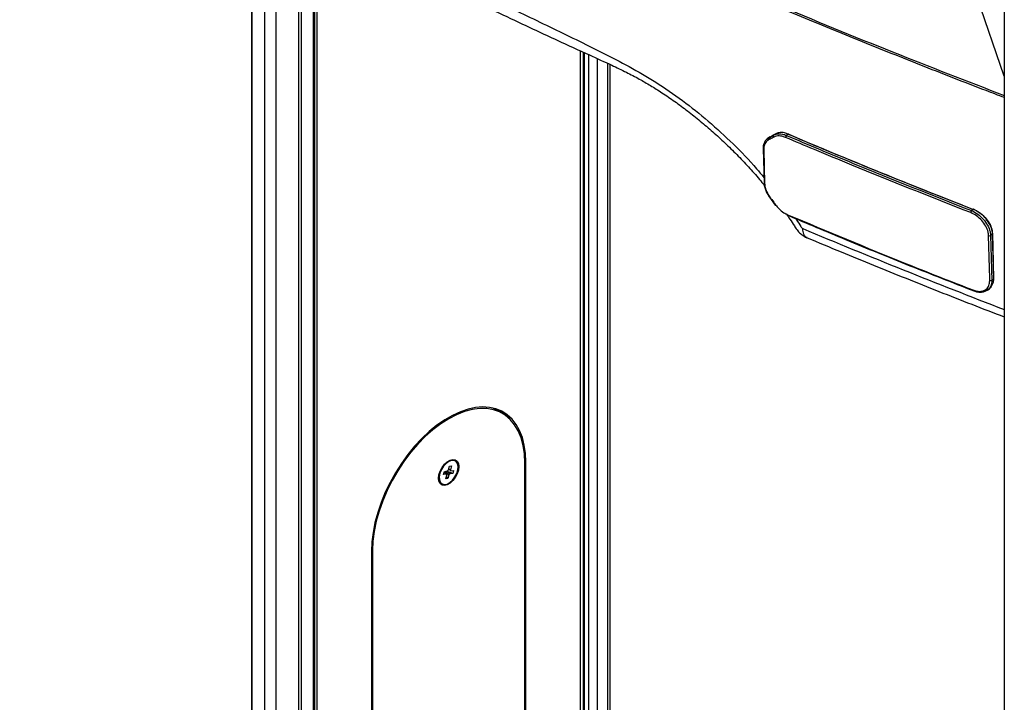
# Model space of a CAD drawing. Units: millimetres. Extents: x -5582 to 10754, y -4375 to 7070.
# Drawn here: x -426 to -84, y -575 to -338 of the extents above; entities that cross this region are included whole.
import ezdxf

# ---------------------------------------------------------------- set-up
doc = ezdxf.new("R2010")
doc.units = ezdxf.units.MM

msp = doc.modelspace()

# ---------------------------------------------------------------- linework, layer by layer
for p, q in [((-84.15, -132.63), (-84.15, -1346.99)), ((-345.76, -292.43), (-345.76, -1028.24)), ((-345.67, -292.48), (-345.67, -1028.29)), ((-341.28, -294.81), (-341.28, -1030.57)), ((-337.31, -296.89), (-337.31, -1032.64)), ((-329.43, -300.96), (-329.43, -1036.74)), ((-328.49, -301.44), (-328.49, -1037.23)), ((-324.37, -303.56), (-324.37, -1039.32)), ((-323.98, -303.76), (-323.98, -1039.52)), ((-323.72, -1039.65), (-323.72, -303.9)), ((-322.93, -1040.06), (-322.93, -304.31)), ((-84.15, -357.43), (-97.64, -318.32)), ((-231.54, -348.64), (-231.54, -1084.23)), ((-230.49, -349.12), (-230.49, -1084.71)), ((-230.1, -349.3), (-230.1, -1084.89)), ((-228.48, -1085.63), (-228.48, -350.04)), ((-225.65, -351.33), (-225.65, -1086.93)), ((-222.02, -352.99), (-222.02, -1088.59)), ((-221.1, -1089.01), (-221.1, -353.41)), ((-165.78, -378.71), (-166.39, -379.13)), ((-166.12, -378.97), (-164.19, -377.9)), ((-165.51, -378.55), (-166.12, -378.97)), ((-163.58, -377.48), (-164.19, -377.9)), ((-164.19, -377.9), (-164.19, -377.9)), ((-163.58, -377.48), (-163.58, -377.48)), ((-159.22, -377.62), (-159.86, -378.06)), ((-167.97, -382.7), (-167.65, -394.53)), ((-167.75, -382.96), (-167.43, -394.79)), ((-167.65, -394.53), (-167.65, -394.54)), ((-165.73, -399.55), (-163.72, -402.28)), ((-165.73, -399.55), (-165.73, -399.55)), ((-94.9, -403.75), (-95.54, -404.2)), ((-88.24, -412.36), (-88.92, -412.83)), ((-88.92, -412.83), (-88.51, -428.44)), ((-87.83, -427.97), (-88.24, -412.36)), ((-87.83, -427.97), (-88.51, -428.44)), ((-89.99, -431.79), (-89.34, -431.34)), ((-258.53, -474.7), (-260.87, -473.35)), ((-274.92, -491.19), (-275.16, -491.05)), ((-250.4, -491.6), (-250.79, -491.37)), ((-250.79, -608.08), (-250.79, -491.82)), ((-250.4, -608.3), (-250.4, -491.6)), ((-278.97, -495.86), (-278.66, -494.83)), ((-278.02, -495.77), (-278.97, -495.86)), ((-278.66, -494.83), (-277.72, -494.74)), ((-278.26, -497.43), (-277.87, -496.12)), ((-275.81, -495.55), (-277.97, -494.76)), ((-277.13, -496.04), (-277.52, -497.36)), ((-277.34, -494.34), (-276.95, -493.02)), ((-276.95, -493.02), (-276.21, -492.95)), ((-275.81, -495.55), (-276.75, -495.64)), ((-276.21, -492.95), (-276.6, -494.26)), ((-276.44, -494.61), (-275.5, -494.52)), ((-275.5, -494.52), (-275.81, -495.55)), ((-279.78, -499.06), (-279.54, -499.19)), ((-277.52, -497.36), (-278.26, -497.43)), ((-277.52, -497.36), (-278.01, -496.61)), ((-304.07, -522.13), (-303.68, -522.36)), ((-304.07, -522.58), (-304.07, -1049.59)), ((-303.68, -522.36), (-303.68, -1049.78))]:
    msp.add_line(p, q)
at = {"flags": 128}
for points in [[(-166.41, -379.2), (-166.12, -378.97), (-166.12, -378.97), (-166.12, -378.97)], [(-163.73, -402.28), (-163.72, -402.28), (-163.7, -402.28), (-163.66, -402.26), (-163.61, -402.23)], [(-89.2, -428.49), (-89.23, -427.63), (-89.32, -424.16), (-89.62, -412.88)], [(-87.77, -427.87), (-88.06, -416.94), (-88.18, -412.26)], [(-89.4, -431.25), (-88.66, -430.72), (-87.92, -429.1), (-87.83, -427.97), (-87.83, -427.97), (-87.83, -427.97)], [(-95.1, -431.78), (-95.09, -431.86), (-95.07, -431.93), (-95.04, -431.98), (-94.99, -432.01), (-94.99, -432.01)], [(-250.4, -491.6), (-250.54, -488.54), (-250.95, -485.68), (-251.63, -483.03), (-252.57, -480.63), (-253.77, -478.51), (-255.21, -476.67), (-256.87, -475.15), (-258.74, -473.96), (-260.81, -473.1), (-263.04, -472.6), (-265.42, -472.45), (-267.91, -472.65), (-270.51, -473.21), (-273.17, -474.11), (-275.87, -475.36), (-278.59, -476.93), (-281.3, -478.81), (-283.96, -480.98), (-286.55, -483.41), (-289.05, -486.09), (-291.43, -488.99), (-293.66, -492.07), (-295.72, -495.3), (-297.59, -498.66), (-299.26, -502.1), (-300.7, -505.6), (-301.89, -509.11), (-302.84, -512.6), (-303.52, -516.03), (-303.93, -519.37), (-304.07, -522.58)], [(-250.79, -491.82), (-250.93, -488.72), (-251.37, -485.81), (-252.08, -483.13), (-253.07, -480.72), (-254.33, -478.6), (-255.84, -476.79), (-257.58, -475.31), (-259.54, -474.18), (-261.69, -473.41), (-264.01, -473.01), (-266.48, -472.98), (-269.06, -473.33), (-271.73, -474.05), (-274.47, -475.12), (-277.23, -476.55), (-280, -478.32), (-282.73, -480.39), (-285.41, -482.76), (-287.99, -485.4), (-290.46, -488.28), (-292.78, -491.36), (-294.93, -494.61), (-296.89, -498), (-298.63, -501.49), (-300.14, -505.04), (-301.39, -508.62), (-302.38, -512.17), (-303.1, -515.67), (-303.53, -519.08), (-303.68, -522.36)], [(-260.87, -473.35), (-261.87, -472.83), (-261.94, -472.8)], [(-273.73, -493.17), (-273.87, -494.39), (-274.29, -495.68), (-274.94, -496.92), (-275.78, -498.03), (-276.74, -498.9), (-277.73, -499.48), (-278.69, -499.71), (-279.53, -499.57), (-280.18, -499.07), (-280.59, -498.27), (-280.73, -497.21), (-280.59, -495.99), (-280.18, -494.7), (-279.53, -493.46), (-278.69, -492.35), (-277.73, -491.48), (-276.74, -490.9), (-275.78, -490.67), (-274.94, -490.81), (-274.29, -491.3), (-273.87, -492.11), (-273.73, -493.17)], [(-280.25, -495.49), (-280.49, -496.71), (-280.43, -497.81), (-280.09, -498.66), (-279.5, -499.21), (-278.71, -499.41), (-277.78, -499.23), (-276.81, -498.68), (-275.87, -497.83), (-275.06, -496.75), (-274.44, -495.52), (-274.06, -494.27), (-273.97, -493.1), (-274.17, -492.11), (-274.64, -491.4), (-275.34, -491.02), (-276.21, -491.02), (-277.17, -491.38), (-278.14, -492.09), (-279.02, -493.07), (-279.75, -494.23), (-280.25, -495.49)]]:
    msp.add_lwpolyline(points, dxfattribs=at)
for centre, radius, start, end in [((-165.75, -379.35), 0.536, 134.2099, 221.6395), ((-159.14, -378.77), 1.01, 135.3397, 179.4474), ((-159.15, -377.66), 0.0774, 348.1403, 149.0532), ((757.56, 1786.91), 2350.68, 247.045, 248.73731), ((756.9, 1784.92), 2348.58, 247.04466, 248.63352), ((-167.66, -382.66), 0.319, 186.4826, 253.1252), ((-167.33, -394.48), 0.326, 190.43, 252.7424), ((-165.73, -399.38), 0.171, 270.3995, 313.9651), ((-159.19, -405.66), 0.237, 173.637, 238.2749), ((-94.76, -404.91), 1.05, 137.6184, 179.7972), ((863, 2021.79), 2636.38, 247.30456, 248.94522), ((-89.33, -412.12), 0.815, 249.0986, 299.7503), ((-88.29, -412.26), 0.111, 296.8007, 81.4596), ((-88.91, -427.73), 0.815, 249.0952, 299.7504), ((-87.88, -427.86), 0.118, 296.9304, 357.1606), ((-267.29, -484.32), 13.26, 42.4907, 53.8289), ((-266.56, -484.84), 13.34, 38.7855, 55.7774), ((-277.47, -495.73), 0.56, 184.4269, 224.1939), ((-276.34, -495.66), 1.65, 126.9499, 146.1202), ((-278.12, -494.72), 1.65, 306.9499, 326.1202), ((-277, -494.65), 0.56, 4.4269, 44.1939)]:
    msp.add_arc(centre, radius, start, end)
msp.add_ellipse((1069.91, 530.79), major_axis=(2121.41, 1311.68), ratio=0.062789, start_param=4.052497, end_param=4.053616)
for points, knots in [([(-711.41, -1.54), (-702.27, -9.45), (-683.99, -25.27), (-655.39, -48.53), (-625.97, -71.44), (-593.99, -95.19), (-559.31, -119.7), (-521.75, -144.88), (-483.06, -169.49), (-443.27, -193.52), (-402.43, -216.93), (-361.95, -238.95), (-321.97, -259.64), (-283.05, -278.85), (-243.79, -297.35), (-204.25, -315.13), (-164, -332.38), (-124.02, -348.78), (-97.14, -359.15), (-84.15, -364.16)], [0, 0, 0, 0, 0.055263, 0.110541, 0.165818, 0.221082, 0.285434, 0.34983, 0.414248, 0.478666, 0.543062, 0.607414, 0.665331, 0.723247, 0.779308, 0.83539, 0.89148, 0.947562, 1, 1, 1, 1]), ([(-710.64, -2.32), (-709.87, -2.99), (-703.44, -8.6), (-691.7, -18.62), (-675.77, -32.01), (-660.83, -44.26), (-646.08, -56.06), (-631.05, -67.73), (-615.08, -79.84), (-598.43, -92.15), (-581.08, -104.65), (-563.46, -117.03), (-545.57, -129.28), (-527.41, -141.4), (-509, -153.38), (-490.32, -165.24), (-471.39, -176.95), (-452.21, -188.53), (-432.78, -199.96), (-413.12, -211.24), (-393.21, -222.38), (-373.07, -233.37), (-352.68, -244.22), (-332.04, -254.93), (-311.17, -265.49), (-290.06, -275.9), (-268.74, -286.16), (-247.19, -296.26), (-225.45, -306.19), (-203.5, -315.96), (-181.35, -325.57), (-158.99, -335.01), (-136.42, -344.3), (-113.61, -353.42), (-96.19, -360.26), (-86.3, -364), (-84.15, -364.82)], [0, 0, 0, 0, 0.004696, 0.039143, 0.070348, 0.099192, 0.126239, 0.154945, 0.183709, 0.214757, 0.245812, 0.276872, 0.307936, 0.339004, 0.370074, 0.401144, 0.432213, 0.46328, 0.494344, 0.525406, 0.556426, 0.587463, 0.618523, 0.649599, 0.680687, 0.711779, 0.74287, 0.773953, 0.805022, 0.83607, 0.867094, 0.898116, 0.92918, 0.960261, 0.991348, 1, 1, 1, 1]), ([(-419.57, -249.43), (-409.04, -255.44), (-387.98, -267.46), (-355.59, -284.98), (-327.84, -299.57), (-304.97, -310.93), (-287.22, -319.26), (-269.3, -327.52), (-251.22, -335.89), (-232.98, -344.71), (-217.6, -352.34), (-205.19, -359.42), (-195.95, -365.82), (-186.94, -372.99), (-178.33, -380.96), (-171.88, -387.55), (-168.54, -391.64), (-167.71, -392.65)], [0, 0, 0, 0, 0.131835, 0.263684, 0.395519, 0.464979, 0.534499, 0.604022, 0.67349, 0.742887, 0.812263, 0.847433, 0.882716, 0.917889, 0.953036, 0.988292, 1, 1, 1, 1]), ([(-417.98, -252.63), (-411.61, -256.28), (-398.7, -263.68), (-378.94, -274.66), (-358.77, -285.6), (-338.36, -296.39), (-317.72, -307.04), (-296.84, -317.53), (-275.75, -327.87), (-256.62, -337.01), (-240.8, -344.4), (-229.46, -349.61), (-221.44, -353.2), (-215.67, -355.99), (-211.18, -358.33), (-207.07, -360.71), (-202.95, -363.31), (-198.64, -366.24), (-194.19, -369.53), (-189.78, -373.04), (-185.44, -376.75), (-181.2, -380.65), (-177.06, -384.72), (-173.06, -388.96), (-169.88, -392.52), (-168.1, -394.71), (-167.54, -395.39)], [0, 0, 0, 0, 0.080193, 0.162582, 0.245009, 0.32746, 0.409922, 0.492378, 0.574814, 0.657215, 0.71422, 0.756846, 0.786554, 0.805801, 0.823015, 0.837909, 0.853114, 0.87033, 0.887652, 0.905052, 0.922492, 0.939929, 0.957321, 0.974757, 0.992143, 1, 1, 1, 1]), ([(-166.43, -379.19), (-166.66, -379.37), (-167.18, -379.79), (-167.68, -380.71), (-167.97, -381.72), (-167.95, -382.42), (-167.95, -382.7)], [0, 0, 0, 0, 0.234547, 0.520094, 0.808306, 1, 1, 1, 1]), ([(-166.15, -379.71), (-166.42, -379.9), (-167.1, -380.37), (-167.68, -381.51), (-167.73, -382.54), (-167.75, -382.96)], [0, 0, 0, 0, 0.276789, 0.702661, 1, 1, 1, 1]), ([(-164.22, -378.64), (-164.42, -378.76), (-165.06, -379.11), (-165.71, -379.47), (-166.15, -379.71)], [0, 0, 0, 0, 0.3167347, 1, 1, 1, 1]), ([(-165.51, -378.55), (-165.51, -378.55), (-165.6, -378.6), (-165.68, -378.67), (-165.76, -378.74)], [0, 0, 0, 0, 0.000131, 1, 1, 1, 1]), ([(-164.22, -378.64), (-164.23, -378.63), (-164.26, -378.58), (-164.31, -378.48), (-164.35, -378.33), (-164.35, -378.15), (-164.3, -378), (-164.22, -377.93), (-164.19, -377.9)], [0, 0, 0, 0, 0.058582, 0.178125, 0.383596, 0.589064, 0.794532, 1, 1, 1, 1]), ([(-160.15, -378.76), (-160.6, -378.6), (-161.7, -378.21), (-163.12, -378.19), (-163.91, -378.52), (-164.22, -378.64)], [0, 0, 0, 0, 0.2948, 0.730387, 1, 1, 1, 1]), ([(-164.19, -377.9), (-164.19, -377.9), (-163.89, -377.74), (-163.01, -377.44), (-161.51, -377.48), (-160.34, -377.86), (-159.86, -378.06), (-159.86, -378.06)], [0, 0, 0, 0, 0.000003, 0.26976, 0.705317, 0.999989, 1, 1, 1, 1]), ([(-159.22, -377.62), (-159.22, -377.62), (-159.66, -377.43), (-160.81, -377.06), (-162.33, -376.99), (-163.25, -377.3), (-163.58, -377.48), (-163.58, -377.48)], [0, 0, 0, 0, 0.000011, 0.270284, 0.706977, 0.999989, 1, 1, 1, 1]), ([(-95.82, -404.9), (-109.65, -399.44), (-127.86, -392.24), (-149.17, -383.4), (-156.81, -380.18), (-160.15, -378.76)], [0, 0, 0, 0, 0.639726, 0.842244, 1, 1, 1, 1]), ([(-159.86, -378.06), (-152.22, -381.28), (-131, -390.2), (-109.37, -398.74), (-95.54, -404.2)], [0, 0, 0, 0, 0.360273, 1, 1, 1, 1]), ([(-167.65, -394.54), (-167.65, -394.64), (-167.64, -395.14), (-167.44, -396.18), (-166.94, -397.57), (-166.33, -398.72), (-165.87, -399.35), (-165.72, -399.55)], [0, 0, 0, 0, 0.063066, 0.326554, 0.60086, 0.877553, 1, 1, 1, 1]), ([(-167.43, -394.79), (-167.39, -395.22), (-167.29, -396.28), (-166.66, -397.94), (-165.92, -399.05), (-165.61, -399.51)], [0, 0, 0, 0, 0.280898, 0.70181, 1, 1, 1, 1]), ([(-165.61, -399.51), (-165.4, -399.8), (-164.73, -400.71), (-164.06, -401.62), (-163.61, -402.23)], [0, 0, 0, 0, 0.3238022, 1, 1, 1, 1]), ([(-163.61, -402.23), (-163.28, -402.63), (-162.45, -403.66), (-160.99, -404.87), (-159.88, -405.41), (-159.43, -405.64)], [0, 0, 0, 0, 0.273292, 0.703739, 1, 1, 1, 1]), ([(-159.94, -405.36), (-159.51, -405.96), (-158.52, -407.34), (-157.46, -408.95), (-156.66, -410.18), (-156.04, -411.13), (-155.08, -412.15), (-153.89, -413.07), (-153.09, -413.47), (-152.73, -413.65)], [0, 0, 0, 0, 0.199612, 0.456633, 0.520615, 0.601736, 0.758704, 0.89393, 1, 1, 1, 1]), ([(-159.43, -405.64), (-145.82, -411.32), (-127.91, -418.8), (-106.33, -427.39), (-98.52, -430.45), (-95.1, -431.78)], [0, 0, 0, 0, 0.639717, 0.842408, 1, 1, 1, 1]), ([(-159.31, -405.86), (-152.68, -408.65), (-138.63, -414.56), (-117.2, -423.29), (-102.31, -429.13), (-94.99, -432)], [0, 0, 0, 0, 0.312767, 0.661875, 1, 1, 1, 1]), ([(-156.69, -406.96), (-156.58, -407.12), (-155.95, -408.01), (-155.19, -409.08), (-154.62, -410.11), (-154.36, -410.37), (-154.25, -410.42), (-154.2, -410.45)], [0, 0, 0, 0, 0.136816, 0.753914, 0.911306, 0.955605, 1, 1, 1, 1]), ([(-89.62, -412.88), (-89.66, -412.47), (-89.76, -411.42), (-90.5, -409.56), (-91.91, -407.59), (-93.76, -405.89), (-95.13, -405.23), (-95.82, -404.9)], [0, 0, 0, 0, 0.135811, 0.34732, 0.562975, 0.781551, 1, 1, 1, 1]), ([(-95.54, -404.2), (-95.54, -404.2), (-94.82, -404.49), (-93.35, -405.31), (-91.38, -407.11), (-89.87, -409.26), (-89.1, -411.24), (-88.94, -412.4), (-88.92, -412.83), (-88.92, -412.83)], [0, 0, 0, 0, 0.000005, 0.218107, 0.436571, 0.652324, 0.864056, 0.999995, 1, 1, 1, 1]), ([(-88.24, -412.36), (-88.24, -412.36), (-88.26, -411.69), (-88.54, -410.26), (-89.63, -408.07), (-91.26, -406.07), (-93.11, -404.6), (-94.36, -403.96), (-94.9, -403.75), (-94.9, -403.75)], [0, 0, 0, 0, 0.000005, 0.209156, 0.418381, 0.627101, 0.839715, 0.999995, 1, 1, 1, 1]), ([(-94.76, -403.8), (-94.24, -404.04), (-93.02, -404.6), (-91.21, -406.05), (-89.63, -407.98), (-88.53, -410.12), (-88.36, -411.48), (-88.28, -412.15)], [0, 0, 0, 0, 0.160377, 0.373037, 0.581748, 0.790887, 1, 1, 1, 1]), ([(-152.64, -413.58), (-152.69, -413.58), (-153.23, -413.54), (-153.9, -412.54), (-154.1, -411.15), (-154.2, -410.45)], [0, 0, 0, 0, 0.0513498, 0.5256749, 1, 1, 1, 1]), ([(-152.66, -413.63), (-148.73, -415.27), (-137.32, -420.02), (-118.29, -427.75), (-99.38, -435.28), (-87.93, -439.68), (-84.15, -441.13)], [0, 0, 0, 0, 0.17434, 0.505504, 0.836665, 1, 1, 1, 1]), ([(-95.1, -431.78), (-94.64, -431.93), (-93.49, -432.3), (-91.81, -432.27), (-90.33, -431.58), (-89.35, -430.3), (-89.25, -429.1), (-89.2, -428.49)], [0, 0, 0, 0, 0.147954, 0.365881, 0.578548, 0.789245, 1, 1, 1, 1]), ([(-88.51, -428.44), (-88.51, -428.44), (-88.49, -429.11), (-88.72, -430.33), (-89.36, -431.47), (-89.99, -431.74), (-90.11, -431.79)], [0, 0, 0, 0, 0.000012, 0.451263, 0.902281, 1, 1, 1, 1]), ([(-94.99, -431.99), (-94.58, -432.14), (-93.68, -432.46), (-92.35, -432.56), (-91.09, -432.4), (-90.41, -432.02), (-90.08, -431.84)], [0, 0, 0, 0, 0.229214, 0.496651, 0.757533, 1, 1, 1, 1]), ([(-277.13, -496.04), (-277.21, -495.99), (-277.73, -495.62), (-278.25, -495.25), (-278.69, -494.94)], [0, 0, 0, 0, 0.154665, 1, 1, 1, 1]), ([(-278.02, -495.77), (-278.1, -495.72), (-278.32, -495.58), (-278.54, -495.44), (-278.68, -495.35)], [0, 0, 0, 0, 0.351256, 1, 1, 1, 1]), ([(-278.34, -494.8), (-277.9, -495.03), (-277.37, -495.31), (-276.84, -495.6), (-276.75, -495.64)], [0, 0, 0, 0, 0.831358, 1, 1, 1, 1]), ([(-276.44, -494.61), (-276.53, -494.56), (-276.83, -494.4), (-277.13, -494.24), (-277.35, -494.13)], [0, 0, 0, 0, 0.297124, 1, 1, 1, 1]), ([(-277.23, -493.98), (-277.11, -494.03), (-276.9, -494.13), (-276.68, -494.22), (-276.6, -494.26)], [0, 0, 0, 0, 0.592292, 1, 1, 1, 1])]:
    msp.add_open_spline(points, degree=3, knots=knots)

doc.saveas('drawing.dxf')
